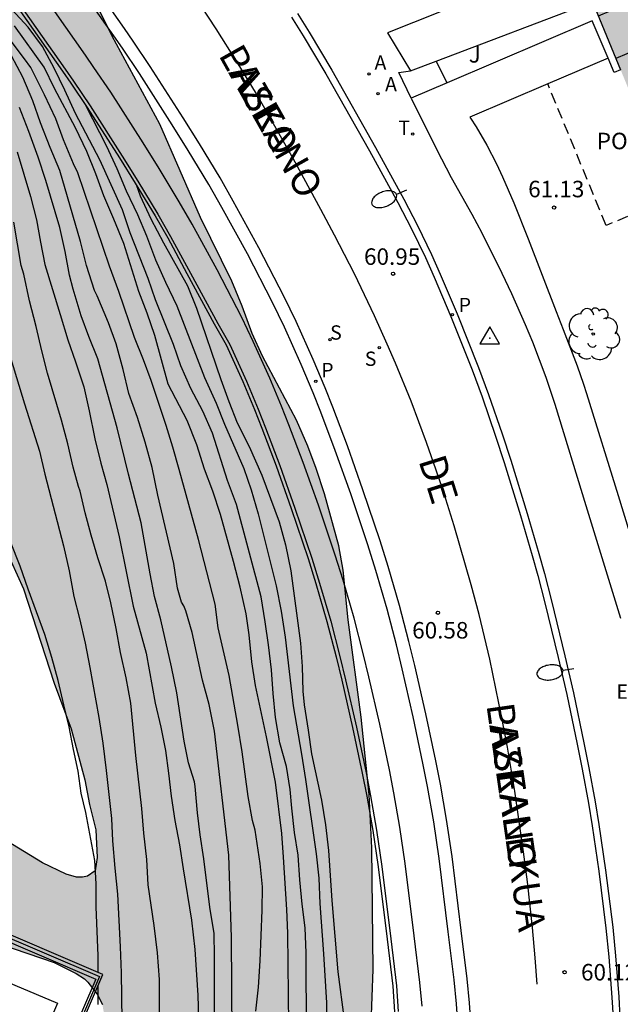
# Model space of a CAD drawing. Units: millimetres. Extents: x 581694 to 582045, y 4795540 to 4795791.
# Drawn here: x 581905 to 581933, y 4795597 to 4795642 of the extents above; entities that cross this region are included whole.
import ezdxf

# ---------------------------------------------------------------- set-up
doc = ezdxf.new("R2010")
doc.units = ezdxf.units.MM
doc.linetypes.add('TRAZOS_NORMALES', pattern=[0.75, 0.5, -0.25])
for name, color, linetype in [('020104', 34, 'Continuous'), ('020204', 9, 'Continuous'), ('020308', 9, 'Continuous'), ('030201', 9, 'Continuous'), ('060108', 9, 'Continuous'), ('060113', 4, 'Continuous'), ('060124', 9, 'Continuous'), ('070105', 6, 'Continuous'), ('070106', 6, 'Continuous'), ('070108', 9, 'VALLA'), ('080110', 9, 'Continuous'), ('080121', 9, 'TRAZOS_NORMALES'), ('080306', 9, 'Continuous'), ('080312', 8, 'Continuous'), ('080316', 9, 'Continuous'), ('100106', 63, 'Continuous'), ('100107', 3, 'Continuous'), ('100202', 3, 'Continuous'), ('100302', 7, 'Continuous'), ('110103', 9, 'Continuous'), ('200205', 4, 'Continuous'), ('200305', 4, 'Continuous'), ('210204', 9, 'Continuous'), ('210205', 4, 'Continuous'), ('210304', 9, 'Continuous'), ('210305', 4, 'Continuous'), ('220305', 1, 'Continuous'), ('240205', 1, 'Continuous'), ('240305', 1, 'Continuous'), ('250202', 9, 'Continuous'), ('260101', 9, 'Continuous'), ('990501', 21, 'Continuous'), ('990504', 63, 'Continuous')]:
    doc.layers.add(name, color=color, linetype=linetype)
doc.layers.add('020105', color=24, linetype='Continuous', lineweight=30)
doc.layers.add('080111', color=7, linetype='Continuous', lineweight=30)
doc.styles.add('ARIAL', font='ARIAL.TTF', dxfattribs={"height": 1})
doc.styles.add('ARIALI', font='ARIALI.TTF', dxfattribs={"height": 1})
doc.styles.add('ROMANS', font='romans__.ttf', dxfattribs={"height": 1})
doc.linetypes.add('VALLA', pattern='A,1,[200,DONOSTI.shx,S=0.1,R=0,X=0,Y=0],1', length=2)

# ---------------------------------------------------------------- blocks, each defined once
blk = doc.blocks.new('COTAPU')
blk.add_circle((0, 0), 0.075)
blk = doc.blocks.new('PLUVI3')
blk.add_circle((0, 0), 0.055)
blk = doc.blocks.new('ARBOL')
blk.add_circle((0, 0), 0.0587)
for centre, radius, start, end in [((-0.564, 0.381), 0.532, 92.28, 254.58), ((-0.28, 0.855), 0.3, 359.2878, 173.6078), ((0.097, 0.97), 0.21, 23.1565, 160.4665), ((0.438, 0.881), 0.24, 301.578, 139.328), ((0.656, 0.288), 0.443, 319.8556, 114.7656), ((-0.091, 0.321), 0.12, 119.14, 310.56), ((0.819, -0.249), 0.383, 235.5275, 62.0275), ((-0.556, -0.339), 0.555, 142.64, 266.54), ((-0.039, -0.384), 0.21, 189.64, 323.88), ((0.299, -0.624), 0.532, 224.67, 0.24), ((-0.301, -0.676), 0.45, 213.78, 295.32)]:
    blk.add_arc(centre, radius, start, end)
blk = doc.blocks.new('ABAS')
blk.add_circle((0, 0), 0.055)
blk = doc.blocks.new('SANEA')
blk.add_circle((0, 0), 0.055)
blk = doc.blocks.new('RETEL')
blk.add_circle((0, 0), 0.055)
blk = doc.blocks.new('FAREDI')
blk.add_line((0, 0), (0.5, 0))
blk.add_lwpolyline([(0.5, 0, 0.159986), (0.538, -0.117, 0.106322), (0.675, -0.238, 0.071006), (0.858, -0.309, 0.057309), (1.099, -0.337, 0.057309), (1.339, -0.309, 0.071006), (1.522, -0.238, 0.106322), (1.659, -0.117, 0.159986), (1.697, 0, 0.159986), (1.659, 0.117, 0.106322), (1.522, 0.238, 0.071006), (1.339, 0.309, 0.057309), (1.099, 0.337, 0.057309), (0.858, 0.309, 0.071006), (0.675, 0.238, 0.106322), (0.538, 0.117, 0.159986)], format="xyb", close=True)
blk = doc.blocks.new('VERTOP')
blk.add_lwpolyline([(-0.45, -0.26), (0.45, -0.26), (0, 0.52)], close=True)
blk.add_point((0, 0))

msp = doc.modelspace()

# ---------------------------------------------------------------- hatches: boundary and pattern name
at = {"layer": '990501'}
msp.add_hatch(color=256, dxfattribs=at).paths.add_polyline_path([(581937.932, 4795661.991), (581931.393, 4795659.241), (581930.748, 4795660.773), (581926.939, 4795659.17), (581927.584, 4795657.638), (581925.787, 4795656.882), (581936.688, 4795630.422), (581933.877, 4795629.272), (581945.106, 4795602.374), (581957.253, 4795607.404), (581952.404, 4795618.932), (581951.841, 4795618.699), (581945.836, 4795632.725), (581948.684, 4795633.929), (581942.346, 4795649.217), (581943.062, 4795649.53)])
at = {"layer": '990504'}
h = msp.add_hatch(color=256, dxfattribs=at)
h.paths.add_polyline_path([(581849.887, 4795674.957), (581849.031, 4795674.075), (581848.873, 4795673.767), (581848.801, 4795673.449), (581848.821, 4795673.123), (581848.927, 4795672.789), (581849.245, 4795672.293), (581850.095, 4795671.519), (581851.963, 4795670.291), (581852.931, 4795669.735), (581853.901, 4795669.245), (581855.781, 4795668.423), (581856.737, 4795667.963), (581857.553, 4795667.363), (581857.755, 4795667.143), (581857.927, 4795666.919), (581858.285, 4795666.235), (581858.347, 4795665.991), (581858.381, 4795665.451), (581858.245, 4795664.179), (581858.047, 4795663.129), (581857.761, 4795662.051), (581856.937, 4795660.027), (581856.831, 4795659.255), (581856.887, 4795658.507), (581857.051, 4795657.883), (581857.457, 4795657.095), (581857.659, 4795656.855), (581858.239, 4795656.411), (581859.255, 4795655.883), (581860.345, 4795655.395), (581861.447, 4795655.013), (581862.571, 4795654.757), (581863.65, 4795654.583), (581867.206, 4795654.227), (581868.218, 4795654.039), (581869.418, 4795653.555), (581870.156, 4795653.053), (581870.52, 4795652.657), (581870.676, 4795652.429), (581871.174, 4795651.367), (581871.272, 4795650.803), (581871.276, 4795650.527), (581871.1, 4795649.509), (581870.804, 4795648.511), (581870.698, 4795647.683), (581870.786, 4795647.151), (581870.888, 4795646.911), (581871.214, 4795646.475), (581871.872, 4795645.943), (581872.132, 4795645.811), (581872.702, 4795645.637), (581873.402, 4795645.585), (581874.562, 4795645.615), (581875.258, 4795645.737), (581875.832, 4795646.017), (581877.022, 4795647.049), (581877.968, 4795647.715), (581878.52, 4795647.885), (581879.16, 4795647.899), (581879.506, 4795647.849), (581880.578, 4795647.563), (581881.53, 4795647.167), (581882.528, 4795646.635), (581883.086, 4795646.211), (581883.302, 4795645.989), (581883.46, 4795645.759), (581883.548, 4795645.519), (581883.56, 4795645.283), (581883.514, 4795645.061), (581883.104, 4795644.175), (581883.102, 4795643.931), (581883.162, 4795643.671), (581883.282, 4795643.397), (581883.654, 4795642.835), (581884.37, 4795642.081), (581885.422, 4795641.365), (581886.954, 4795640.749), (581887.797, 4795640.257), (581888.029, 4795640.213), (581888.573, 4795640.247), (581889.895, 4795640.541), (581891.007, 4795640.843), (581892.257, 4795641.089), (581892.559, 4795641.079), (581893.747, 4795640.799), (581894.441, 4795640.379), (581894.817, 4795640.011), (581895.421, 4795639.075), (581895.523, 4795638.811), (581895.611, 4795638.249), (581895.571, 4795637.663), (581894.573, 4795634.255), (581893.967, 4795631.901), (581893.907, 4795631.369), (581893.935, 4795631.089), (581894.095, 4795630.513), (581894.361, 4795629.963), (581894.529, 4795629.727), (581894.919, 4795629.335), (581895.137, 4795629.171), (581895.901, 4795628.771), (581897.823, 4795628.177), (581898.405, 4795628.141), (581899.947, 4795628.529), (581900.187, 4795628.527), (581900.665, 4795628.411), (581901.145, 4795628.183), (581901.567, 4795627.835), (581901.923, 4795627.333), (581902.067, 4795627.021), (581902.421, 4795625.937), (581903.295, 4795622.779), (581903.809, 4795620.555), (581904.179, 4795619.481), (581905.636, 4795616.311), (581907.024, 4795612.012), (581907.806, 4795609.942), (581908.43, 4795607.622), (581908.634, 4795606.5), (581908.922, 4795605.352), (581908.984, 4795604.09), (581908.9, 4795603.48), (581908.55, 4795603.246), (581908.318, 4795603.188), (581908.048, 4795603.196), (581907.572, 4795603.33), (581906.496, 4795603.838), (581903.564, 4795605.628), (581901.668, 4795606.94), (581900.642, 4795607.512), (581899.55, 4795607.98), (581897.501, 4795608.72), (581895.509, 4795609.512), (581894.541, 4795609.872), (581893.575, 4795610.146), (581892.325, 4795610.322), (581891.685, 4795610.256), (581891.391, 4795610.168), (581890.863, 4795609.914), (581890.021, 4795609.232), (581889.297, 4795608.288), (581888.933, 4795607.14), (581888.955, 4795606.85), (581889.043, 4795606.564), (581889.285, 4795606.18), (581889.703, 4795605.826), (581890.301, 4795605.512), (581894.307, 4795604.02), (581896.306, 4795603.134), (581897.364, 4795602.738), (581899.596, 4795602.036), (581902.706, 4795600.78), (581907.032, 4795599.316), (581908.03, 4795598.806), (581908.412, 4795598.564), (581908.56, 4795598.424), (581908.986, 4795597.878), (581909.222, 4795597.406), (581909.3, 4795596.964), (581909.3, 4795596.682), (581909.206, 4795595.648), (581908.914, 4795594.68), (581908.482, 4795593.73), (581907.524, 4795591.892), (581904.62, 4795587.404), (581903.346, 4795585.524), (581902.262, 4795583.738), (581901.676, 4795582.577), (581900.134, 4795578.629), (581899.306, 4795576.765), (581898.828, 4795575.829), (581897.682, 4795573.881), (581896.746, 4795572.031), (581895.33, 4795568.983), (581894.104, 4795566.039), (581893.106, 4795563.813), (581892.554, 4795562.807), (581891.846, 4795561.885), (581891.002, 4795561.157), (581890.354, 4795560.847), (581890.008, 4795560.765), (581889.652, 4795560.733), (581888.936, 4795560.803), (581888.588, 4795560.893), (581887.614, 4795561.257), (581886.61, 4795561.711), (581883.77, 4795563.173), (581879.72, 4795565.069), (581876.756, 4795566.707), (581875.816, 4795567.09), (581874.79, 4795567.36), (581873.668, 4795567.546), (581872.516, 4795567.654), (581871.414, 4795567.648), (581869.956, 4795567.432), (581868.91, 4795567.458), (581868.104, 4795567.654), (581867.826, 4795567.776), (581866.961, 4795568.304), (581865.193, 4795569.736), (581864.387, 4795570.348), (581863.455, 4795570.974), (581862.491, 4795571.408), (581860.535, 4795572.142), (581859.579, 4795572.572), (581855.489, 4795574.242), (581852.319, 4795575.478), (581851.261, 4795575.772), (581848.921, 4795576.278), (581846.595, 4795576.67), (581845.659, 4795576.992), (581843.709, 4795578.13), (581835.832, 4795581.978), (581833.726, 4795582.966), (581829.784, 4795585.03), (581828.766, 4795585.418), (581827.59, 4795585.714), (581824.22, 4795586.376), (581821.724, 4795586.642), (581819.538, 4795586.698), (581815.282, 4795586.926), (581811.031, 4795586.97), (581809.957, 4795587.078), (581808.945, 4795587.29), (581808.051, 4795587.628), (581807.737, 4795587.816), (581807.153, 4795588.304), (581806.365, 4795589.194), (581805.177, 4795590.83), (581803.101, 4795593.518), (581802.553, 4795594.058), (581802.253, 4795594.284), (581801.599, 4795594.65), (581801.239, 4795594.786), (581800.101, 4795595.03), (581799.099, 4795595.05), (581797.921, 4795594.882), (581796.827, 4795594.64), (581795.757, 4795594.518), (581795.029, 4795594.598), (581794.659, 4795594.698), (581794.297, 4795594.834), (581793.103, 4795595.518), (581792.523, 4795596.038), (581791.627, 4795597.232), (581790.845, 4795598.002), (581789.855, 4795598.652), (581788.739, 4795599.112), (581787.749, 4795599.388), (581786.645, 4795599.609), (581785.492, 4795599.761), (581784.392, 4795599.807), (581783.312, 4795599.719), (581782.286, 4795599.507), (581781.268, 4795599.063), (581780.804, 4795598.643), (581780.496, 4795598.147), (581780.162, 4795597.081), (581779.962, 4795595.907), (581779.578, 4795594.879), (581778.992, 4795593.975), (581778.194, 4795593.235), (581777.234, 4795592.641), (581776.216, 4795592.213), (581775.23, 4795592.027), (581774.298, 4795592.087), (581773.742, 4795592.275), (581773.326, 4795592.583), (581773.056, 4795592.979), (581772.982, 4795593.195), (581772.92, 4795593.891), (581773.154, 4795597.337), (581773.098, 4795598.355), (581772.844, 4795599.345), (581772.56, 4795599.923), (581772.254, 4795600.239), (581772.058, 4795600.343), (581771.838, 4795600.391), (581771.6, 4795600.385), (581771.344, 4795600.319), (581770.806, 4795600.037), (581770.542, 4795599.845), (581770.072, 4795599.403), (581769.298, 4795598.319), (581768.768, 4795597.383), (581767.268, 4795594.379), (581765.176, 4795589.613), (581763.924, 4795586.573), (581762.04, 4795582.37), (581761.654, 4795581.374), (581761.386, 4795580.356), (581761.096, 4795577.934), (581760.926, 4795576.92), (581760.18, 4795574.804), (581760.056, 4795574.204), (581760.038, 4795573.914), (581760.148, 4795572.866), (581760.526, 4795572.072), (581760.676, 4795571.884), (581760.852, 4795571.7), (581761.708, 4795571.06), (581762.174, 4795570.874), (581762.418, 4795570.824), (581762.908, 4795570.808), (581763.38, 4795570.906), (581763.814, 4795571.142), (581764.198, 4795571.512), (581764.932, 4795572.344), (581765.725, 4795573.08), (581766.681, 4795573.852), (581767.811, 4795574.352), (581768.935, 4795574.456), (581770.111, 4795574.23), (581771.189, 4795573.716), (581772.067, 4795573.08), (581772.973, 4795572.272), (581773.115, 4795572.082), (581773.447, 4795571.4), (581773.567, 4795570.886), (581773.549, 4795569.22), (581773.685, 4795568.516), (581774.403, 4795566.428), (581774.691, 4795566.132), (581776.681, 4795564.992), (581778.309, 4795564.576), (581781.805, 4795563.326), (581785.221, 4795562.304), (581787.433, 4795561.72), (581791.89, 4795560.392), (581793.02, 4795560.111), (581794.134, 4795559.779), (581795.31, 4795559.525), (581796.342, 4795559.187), (581798.664, 4795558.519), (581799.746, 4795558.155), (581803.008, 4795557.241), (581808.006, 4795555.475), (581813.442, 4795554.091), (581814.47, 4795553.967), (581816.798, 4795553.931), (581817.842, 4795553.771), (581818.888, 4795553.475), (581819.864, 4795553.043), (581820.198, 4795552.771), (581820.867, 4795552.027), (581821.045, 4795551.913), (581822.011, 4795551.449), (581823.191, 4795550.985), (581824.377, 4795550.593), (581825.495, 4795550.143), (581826.117, 4795549.731), (581826.261, 4795549.583), (581826.589, 4795549.107), (581826.801, 4795548.565), (581826.823, 4795548.275), (581826.689, 4795544.537), (581826.731, 4795544.303), (581826.853, 4795544.079), (581827.059, 4795543.855), (581827.429, 4795543.573), (581827.651, 4795543.453), (581828.373, 4795543.205), (581828.881, 4795543.177), (581829.397, 4795543.245), (581830.089, 4795543.487), (581830.285, 4795543.603), (581831.229, 4795544.421), (581832.011, 4795544.933), (581832.413, 4795545.037), (581832.857, 4795545.019), (581837.767, 4795544.027), (581843.139, 4795543.131), (581854.19, 4795540.747), (581855.422, 4795540.463), (581856.074, 4795540.198), (581881.881, 4795540.197), (581878.38, 4795541.166), (581875.378, 4795542.078), (581873.186, 4795542.606), (581871.212, 4795543.15), (581870.046, 4795543.536), (581867.946, 4795544.326), (581862.606, 4795546.126), (581860.504, 4795546.9), (581859.384, 4795547.254), (581855.212, 4795548.222), (581852.033, 4795549.103), (581849.901, 4795549.557), (581846.641, 4795550.339), (581842.283, 4795551.551), (581841.137, 4795551.955), (581840.221, 4795552.447), (581839.593, 4795552.995), (581839.465, 4795553.191), (581839.357, 4795553.607), (581839.393, 4795554.055), (581839.591, 4795554.745), (581839.859, 4795555.149), (581840.293, 4795555.473), (581840.581, 4795555.615), (581841.535, 4795555.915), (581842.705, 4795556.085), (581843.799, 4795556.115), (581844.807, 4795556.038), (581846.909, 4795555.694), (581848.013, 4795555.458), (581849.067, 4795555.15), (581853.801, 4795553.394), (581858.234, 4795552.112), (581859.228, 4795551.922), (581860.346, 4795551.814), (581860.572, 4795551.838), (581860.956, 4795551.984), (581861.148, 4795552.186), (581861.244, 4795552.456), (581861.26, 4795552.674), (581861.154, 4795553.416), (581860.376, 4795555.354), (581860.308, 4795555.936), (581860.384, 4795556.71), (581860.588, 4795557.156), (581860.988, 4795557.546), (581861.25, 4795557.71), (581861.822, 4795557.95), (581862.328, 4795558.012), (581862.558, 4795557.96), (581862.774, 4795557.848), (581862.976, 4795557.682), (581863.16, 4795557.478), (581863.472, 4795556.978), (581863.596, 4795556.694), (581863.934, 4795555.478), (581864.184, 4795554.306), (581864.422, 4795553.786), (581865.186, 4795552.836), (581866.092, 4795552.18), (581867, 4795551.702), (581867.962, 4795551.312), (581872.082, 4795550.178), (581873.208, 4795549.822), (581874.332, 4795549.378), (581875.378, 4795548.884), (581878.126, 4795547.318), (581882.104, 4795545.222), (581883.088, 4795544.85), (581885.265, 4795544.196), (581886.261, 4795543.91), (581887.309, 4795543.726), (581888.403, 4795543.7), (581889.451, 4795543.838), (581891.575, 4795544.32), (581891.893, 4795544.326), (581892.527, 4795544.202), (581893.161, 4795543.958), (581894.027, 4795543.402), (581895.677, 4795542.132), (581896.553, 4795541.662), (581898.769, 4795540.802), (581899.757, 4795540.488), (581900.987, 4795540.224), (581902.257, 4795540.3), (581903.235, 4795540.604), (581904.145, 4795541.05), (581905.071, 4795541.758), (581906.791, 4795543.522), (581907.527, 4795544.417), (581909.869, 4795548.363), (581911.047, 4795550.143), (581912.815, 4795553.017), (581913.363, 4795553.979), (581913.871, 4795555.031), (581915.155, 4795558.131), (581915.475, 4795559.117), (581916.419, 4795562.433), (581916.663, 4795563.663), (581916.787, 4795564.835), (581916.799, 4795565.967), (581916.939, 4795567.061), (581917.199, 4795567.773), (581917.985, 4795569.109), (581918.381, 4795570.069), (581918.987, 4795572.202), (581919.761, 4795575.34), (581919.957, 4795576.452), (581920.465, 4795580.846), (581920.789, 4795583.036), (581921.023, 4795585.258), (581921.103, 4795586.356), (581921.223, 4795589.596), (581921.413, 4795591.96), (581921.442, 4795596.508), (581921.528, 4795598.99), (581921.478, 4795604.521), (581921.352, 4795606.955), (581920.988, 4795610.471), (581920.402, 4795614.895), (581920.164, 4795617.149), (581919.978, 4795618.265), (581919.318, 4795620.631), (581918.946, 4795621.775), (581918.562, 4795622.785), (581918.05, 4795623.981), (581916.498, 4795626.879), (581916.034, 4795627.915), (581915.578, 4795629.163), (581915.108, 4795630.295), (581913.681, 4795633.187), (581911.829, 4795637.429), (581909.669, 4795641.431), (581908.109, 4795644.607), (581907.559, 4795645.651), (581906.469, 4795647.435), (581905.187, 4795649.197), (581903.883, 4795651.151), (581903.119, 4795652.085), (581902.341, 4795652.845), (581901.525, 4795653.433), (581901.243, 4795653.82), (581900.011, 4795654.922), (581899.193, 4795655.558), (581898.216, 4795656.14), (581896.186, 4795657.079), (581895.094, 4795657.639), (581894.094, 4795658.257), (581893.198, 4795658.955), (581892.43, 4795659.775), (581890.186, 4795663.692), (581889.506, 4795664.594), (581888.758, 4795665.286), (581887.836, 4795665.918), (581886.818, 4795666.34), (581885.826, 4795666.43), (581885.176, 4795666.276), (581884.2, 4795665.819), (581883.434, 4795665.531), (581883.022, 4795665.495), (581882.594, 4795665.553), (581881.956, 4795665.811), (581881.142, 4795666.437), (581880.4, 4795667.289), (581879.734, 4795668.231), (581879.104, 4795669.037), (581878.268, 4795669.929), (581876.682, 4795671.487), (581875.731, 4795672.257), (581875.395, 4795672.387), (581874.671, 4795672.487), (581873.627, 4795672.389), (581873.327, 4795672.275), (581873.061, 4795672.105), (581872.831, 4795671.865), (581872.643, 4795671.565), (581872.497, 4795671.225), (581872.389, 4795670.859), (581872.021, 4795668.747), (581871.591, 4795667.737), (581870.011, 4795666.301), (581869.647, 4795666.205), (581869.033, 4795666.159), (581868.011, 4795666.301), (581867.077, 4795666.589), (581866.081, 4795666.979), (581864.123, 4795668.091), (581863.227, 4795668.523), (581862.525, 4795668.963), (581861.693, 4795669.925), (581860.919, 4795670.609), (581860.087, 4795671.213), (581859.193, 4795671.757), (581858.259, 4795672.265), (581856.463, 4795673.391), (581855.505, 4795673.891), (581852.543, 4795675.321), (581851.807, 4795675.547), (581851.421, 4795675.567), (581850.833, 4795675.459)])
h.paths.add_polyline_path([(581915.21, 4795582.806), (581915.452, 4795584.206), (581915.821, 4795587.508), (581916.015, 4795588.564), (581916.115, 4795589.65), (581916.119, 4795590.878), (581916.037, 4795591.754), (581915.847, 4795592.208), (581915.697, 4795592.44), (581915.521, 4795592.632), (581915.305, 4795592.78), (581915.031, 4795592.872), (581914.615, 4795592.908), (581914.003, 4795592.822), (581913.543, 4795592.618), (581913.181, 4795592.332), (581912.823, 4795591.914), (581912.235, 4795590.832), (581911.951, 4795589.578), (581911.981, 4795588.184), (581911.947, 4795586.978), (581911.803, 4795585.928), (581911.505, 4795584.964), (581911.139, 4795584.396), (581910.211, 4795583.632), (581909.761, 4795583.458), (581909.285, 4795583.376), (581908.843, 4795583.426), (581908.479, 4795583.608), (581907.843, 4795584.032), (581907.387, 4795584.158), (581906.923, 4795584.114), (581906.709, 4795584.004), (581906.521, 4795583.808), (581906.331, 4795583.384), (581906.073, 4795582.286), (581905.671, 4795581.294), (581905.143, 4795580.265), (581904.681, 4795579.067), (581904.325, 4795577.821), (581903.921, 4795576.685), (581903.499, 4795575.667), (581903.439, 4795575.409), (581903.443, 4795575.153), (581903.521, 4795574.907), (581903.651, 4795574.681), (581904.017, 4795574.325), (581904.247, 4795574.207), (581904.503, 4795574.123), (581905.777, 4795573.861), (581906.741, 4795573.345), (581908.694, 4795571.963), (581910.482, 4795570.533), (581910.682, 4795570.433), (581911.11, 4795570.301), (581911.55, 4795570.271), (581912.728, 4795570.503), (581913.208, 4795570.757), (581913.412, 4795570.931), (581913.742, 4795571.373), (581914.19, 4795572.401), (581914.242, 4795572.641), (581914.492, 4795578.586), (581914.682, 4795580.176)], flags=0)

# ---------------------------------------------------------------- linework, layer by layer
at = {"layer": '020104', "flags": 128}
for points, elevation in [([(581918.521, 4795596.157), (581918.484, 4795598.514), (581918.484, 4795599.747), (581918.438, 4795600.891), (581918.305, 4795601.97), (581918.197, 4795603.078), (581918.121, 4795604.194), (581917.956, 4795605.218), (581917.831, 4795606.334), (581917.758, 4795607.187), (581917.586, 4795608.232), (581917.291, 4795609.305), (581917.099, 4795610.459), (581916.989, 4795611.552), (581916.904, 4795612.619), (581916.774, 4795613.755), (581916.627, 4795614.807), (581916.434, 4795615.94), (581915.324, 4795620.142), (581914.911, 4795621.238), (581914.227, 4795623.38), (581913.789, 4795624.385), (581913.246, 4795625.408), (581912.786, 4795626.452), (581912.46, 4795627.407), (581911.642, 4795629.445), (581911.296, 4795630.42), (581910.486, 4795632.493), (581910.142, 4795633.538), (581909.1, 4795635.811), (581908.001, 4795637.923), (581907.514, 4795638.977), (581907.026, 4795639.976), (581906.502, 4795640.962), (581905.846, 4795641.846), (581905.106, 4795642.652)], 64.5), ([(581916.205, 4795597.106), (581916.313, 4795598.188), (581916.39, 4795599.393), (581916.483, 4795601.688), (581916.507, 4795602.754), (581916.399, 4795603.816), (581916.167, 4795605.327), (581916.039, 4795605.776), (581915.854, 4795606.858), (581915.569, 4795608.895), (581915.381, 4795610.109), (581914.983, 4795612.357), (581914.488, 4795614.526), (581914.347, 4795615.604), (581913.598, 4795618.544), (581912.715, 4795621.734), (581912.425, 4795622.741), (581912.115, 4795623.728), (581911.44, 4795625.771), (581911.087, 4795626.718), (581910.678, 4795627.727), (581909.966, 4795629.832), (581909.546, 4795630.976), (581908.103, 4795635.227), (581907.908, 4795635.632), (581907.458, 4795636.727), (581907.099, 4795637.683), (581906.594, 4795638.764), (581905.962, 4795640.003), (581905.68, 4795640.407), (581905.077, 4795641.209)], 65.5), ([(581915.122, 4795595.99), (581915.093, 4795600.444), (581914.973, 4795604.197), (581914.317, 4795609.833), (581914.079, 4795611.039), (581913.767, 4795612.158), (581913.296, 4795614.322), (581913.013, 4795615.305), (581912.93, 4795615.53), (581912.811, 4795615.695), (581912.638, 4795616.34), (581912.466, 4795617.459), (581911.74, 4795620.569), (581911.49, 4795621.823), (581911.167, 4795622.978), (581910.819, 4795624.091), (581910.43, 4795625.19), (581910.162, 4795626.279), (581909.85, 4795627.44), (581909.503, 4795628.395), (581908.986, 4795629.632), (581908.866, 4795629.872), (581908.505, 4795631.009), (581908.221, 4795632.103), (581907.287, 4795635.333), (581906.843, 4795636.373), (581906.41, 4795637.491), (581906.059, 4795638.496), (581905.608, 4795639.57), (581905.096, 4795640.547)], 66), ([(581914.332, 4795594.016), (581914.326, 4795599.595), (581914.299, 4795600.628), (581914.113, 4795601.822), (581913.833, 4795604.021), (581913.665, 4795605.123), (581913.545, 4795606.122), (581913.433, 4795607.323), (581913.402, 4795607.526), (581913.134, 4795608.391), (581912.947, 4795609.384), (581912.612, 4795611.577), (581912.371, 4795612.757), (581911.88, 4795614.895), (581911.593, 4795615.957), (581911.393, 4795616.988), (581910.986, 4795619.303), (581910.406, 4795621.526), (581909.894, 4795623.625), (581909.017, 4795626.757), (581908.609, 4795627.771), (581908.252, 4795628.725), (581907.897, 4795629.927), (581907.732, 4795630.567), (581907.529, 4795631.636), (581907.284, 4795632.729), (581906.647, 4795634.877), (581906.296, 4795635.932), (581905.883, 4795637.099), (581905.461, 4795638.189)], 66.5), ([(581908.457, 4795638.304), (581909.408, 4795636.431), (581909.872, 4795635.423), (581910.296, 4795634.403), (581910.813, 4795633.319), (581911.231, 4795632.35), (581911.64, 4795631.266), (581912.085, 4795630.256), (581912.601, 4795629.171), (581913.86, 4795625.907), (581914.391, 4795624.751), (581914.779, 4795623.791), (581915.653, 4795621.769), (581915.984, 4795620.812), (581916.309, 4795619.713), (581917.118, 4795616.439), (581917.342, 4795615.291), (581917.526, 4795614.109), (581917.897, 4795610.981), (581918.277, 4795608.785), (581918.46, 4795607.637), (581918.939, 4795604.261), (581919.06, 4795603.144), (581919.101, 4795602.001), (581919.273, 4795599.705), (581919.405, 4795597.474), (581919.4, 4795589.522)], 64), ([(581905.353, 4795636.168), (581905.96, 4795634.141), (581906.227, 4795633.083), (581906.402, 4795632.064), (581906.61, 4795631.051), (581907.305, 4795628.785), (581907.646, 4795627.621), (581908.005, 4795626.632), (581908.378, 4795625.482), (581908.627, 4795624.396), (581908.879, 4795623.122), (581909.147, 4795622.02), (581909.418, 4795621.045), (581909.988, 4795618.663), (581910.617, 4795615.519), (581911.219, 4795613.383), (581911.625, 4795611.109), (581911.872, 4795610.021), (581912.089, 4795608.954), (581912.23, 4795607.926), (581912.349, 4795606.872), (581912.511, 4795605.771), (581912.732, 4795604.663), (581912.89, 4795603.57), (581913.269, 4795601.239), (581913.418, 4795599.898), (581913.562, 4795597.83), (581913.595, 4795596.787)], 67), ([(581910.757, 4795634.69), (581910.944, 4795634.176), (581911.42, 4795633.124), (581912.003, 4795632.03), (581913.086, 4795630.075), (581913.493, 4795629.064), (581914.611, 4795625.82), (581914.97, 4795624.826), (581915.348, 4795623.853), (581915.892, 4795622.782), (581916.477, 4795621.472), (581917.252, 4795619.357), (581917.539, 4795618.299), (581917.792, 4795617.121), (581918.227, 4795613.837), (581918.306, 4795612.774), (581918.328, 4795611.644), (581918.388, 4795611.034), (581918.584, 4795609.873), (581918.736, 4795608.801), (581919.18, 4795606.692), (581919.372, 4795605.57), (581919.508, 4795604.412), (581919.651, 4795602.137), (581919.929, 4795598.883), (581920.209, 4795596.706)], 63.5), ([(581905.065, 4795626.764), (581905.674, 4795624.71), (581906.357, 4795622.557), (581906.605, 4795621.514), (581907.449, 4795618.258), (581907.713, 4795617.117), (581907.93, 4795615.955), (581908.179, 4795614.959), (581908.433, 4795613.828), (581908.653, 4795612.732), (581909.057, 4795610.458), (581909.244, 4795609.292), (581909.397, 4795608.04), (581909.64, 4795605.864), (581909.687, 4795604.841), (581909.784, 4795603.599), (581909.902, 4795602.416), (581910.03, 4795600.028), (581910.074, 4795598.839), (581910.102, 4795596.681)], 68), ([(581909.026, 4795598.867), (581909.026, 4795599.623), (581908.942, 4795601.848), (581908.941, 4795602.885), (581908.877, 4795603.956), (581908.465, 4795606.134), (581908.257, 4795607.006), (581908.121, 4795608.011), (581907.902, 4795608.995), (581907.709, 4795610.03), (581907.462, 4795611.025), (581907.217, 4795612.141), (581906.92, 4795613.185), (581906.599, 4795614.227), (581905.842, 4795616.289), (581905.479, 4795617.333), (581904.639, 4795619.47)], 68.5), ([(581909.027, 4795597.397), (581909.026, 4795598.264)], 68.5)]:
    msp.add_lwpolyline(points, dxfattribs=dict(at, elevation=elevation))
at = {"layer": '020105', "flags": 128}
for points, elevation in [([(581917.691, 4795596.461), (581917.647, 4795600.64), (581917.601, 4795601.719), (581917.458, 4795604.099), (581917.373, 4795605.18), (581917.094, 4795607.515), (581916.677, 4795609.582), (581916.185, 4795611.902), (581916.01, 4795612.984), (581915.898, 4795614.21), (581915.763, 4795615.172), (581915.484, 4795616.384), (581915.189, 4795617.545), (581914.587, 4795619.684), (581914.238, 4795620.744), (581913.869, 4795621.751), (581913.523, 4795622.849), (581913.07, 4795623.964), (581912.214, 4795625.612), (581911.608, 4795627.824), (581911.258, 4795628.84), (581910.876, 4795629.831), (581910.193, 4795632.005), (581909.743, 4795633.118), (581909.283, 4795634.174), (581908.919, 4795635.174), (581908.52, 4795636.184), (581908.004, 4795637.263), (581907.051, 4795639.05), (581906.578, 4795640.024), (581905.22, 4795641.912)], 65), ([(581911.826, 4795595.186), (581911.818, 4795598.548), (581911.723, 4795599.751), (581911.574, 4795601.002), (581911.301, 4795602.849), (581911.241, 4795604), (581911.106, 4795605.197), (581911.012, 4795606.31), (581910.739, 4795608.731), (581910.518, 4795611.099), (581910.303, 4795612.262), (581910.044, 4795613.416), (581909.852, 4795614.508), (581909.608, 4795615.667), (581909.357, 4795616.653), (581909.015, 4795617.72), (581908.712, 4795618.741), (581908.433, 4795619.757), (581908.207, 4795620.748), (581908.136, 4795620.954), (581907.9, 4795621.841), (581907.65, 4795622.896), (581907.367, 4795623.977), (581906.73, 4795626.105), (581906.474, 4795627.119), (581906.211, 4795628.239), (581905.91, 4795629.402), (581905.651, 4795630.614), (581905.53, 4795631.003), (581905.193, 4795632.971)], 67.5)]:
    msp.add_lwpolyline(points, dxfattribs=dict(at, elevation=elevation))
at = {"layer": '060108'}
for points in [[(581923.764, 4795597.332, 60.03), (581923.657, 4795598.398, 60.061), (581923.403, 4795600.527, 60.127), (581922.992, 4795603.821, 60.256), (581922.749, 4795605.463, 60.303), (581922.473, 4795607.033, 60.328), (581922.269, 4795608.076, 60.343), (581921.829, 4795610.156, 60.371), (581921.341, 4795612.302, 60.4), (581921.08, 4795613.371, 60.415), (581920.662, 4795614.968, 60.437), (581920.161, 4795616.694, 60.461), (581919.801, 4795617.836, 60.477), (581919.04, 4795620.107, 60.509), (581918.349, 4795622.051, 60.571), (581917.7, 4795623.764, 60.658), (581917.361, 4795624.615, 60.702), (581916.831, 4795625.885, 60.755), (581916.083, 4795627.551, 60.809), (581915.556, 4795628.648, 60.844), (581914.441, 4795630.812, 60.915), (581913.303, 4795632.883, 60.995), (581912.715, 4795633.906, 61.036), (581911.801, 4795635.424, 61.095), (581911.077, 4795636.584, 61.118), (581909.601, 4795638.883, 61.112), (581908.84, 4795640.017, 61.127), (581908.451, 4795640.578, 61.147), (581903.864, 4795647.102, 61.459)], [(581918.086, 4795642.472, 61.257), (581918.618, 4795641.616, 61.233), (581919.648, 4795639.884, 61.182), (581921.639, 4795636.378, 61.057), (581922.93, 4795634.019, 60.991), (581923.551, 4795632.825, 60.961), (581924.187, 4795631.503, 60.935), (581924.585, 4795630.611, 60.92), (581925.346, 4795628.81, 60.884), (581926.325, 4795626.375, 60.798), (581926.778, 4795625.144, 60.756), (581927.392, 4795623.35, 60.705), (581927.784, 4795622.149, 60.672), (581928.532, 4795619.734, 60.613), (581929.063, 4795617.912, 60.577), (581929.314, 4795616.997, 60.561), (581929.637, 4795615.755, 60.542), (581930.246, 4795613.262, 60.506), (581930.634, 4795611.57, 60.463), (581931.116, 4795609.307, 60.389), (581931.342, 4795608.171, 60.358), (581931.623, 4795606.624, 60.33), (581931.792, 4795605.59, 60.316), (581932.1, 4795603.517, 60.279), (581932.423, 4795600.917, 60.2), (581932.551, 4795599.614, 60.154), (581932.697, 4795597.749, 60.072), (581932.752, 4795596.816, 60.028)]]:
    msp.add_polyline3d(points, dxfattribs=at)
at = {"layer": '060113'}
for points in [[(581925.986, 4795596.37, 59.949), (581925.908, 4795597.472, 59.98), (581925.798, 4795598.572, 60.011), (581925.536, 4795600.769, 60.077), (581925.116, 4795604.134, 60.206), (581924.868, 4795605.811, 60.253), (581924.586, 4795607.418, 60.278), (581924.377, 4795608.486, 60.293), (581923.926, 4795610.615, 60.321), (581923.426, 4795612.814, 60.35), (581923.158, 4795613.908, 60.365), (581922.73, 4795615.545, 60.387), (581922.216, 4795617.314, 60.411), (581921.848, 4795618.484, 60.427), (581921.068, 4795620.813, 60.459), (581920.36, 4795622.807, 60.521), (581919.694, 4795624.564, 60.608), (581919.346, 4795625.437, 60.652), (581918.802, 4795626.739, 60.705), (581918.031, 4795628.456, 60.759), (581917.487, 4795629.585, 60.794), (581916.338, 4795631.815, 60.865), (581915.173, 4795633.938, 60.944), (581914.57, 4795634.987, 60.986), (581913.633, 4795636.543, 61.045), (581912.897, 4795637.722, 61.067), (581911.398, 4795640.059, 61.062), (581910.624, 4795641.211, 61.076), (581910.229, 4795641.781, 61.097), (581905.617, 4795648.339, 61.409)], [(581925.395, 4795596.341, 59.949), (581925.317, 4795597.434, 59.98), (581925.209, 4795598.524, 60.011), (581924.949, 4795600.702, 60.077), (581924.532, 4795604.047, 60.206), (581924.285, 4795605.715, 60.253), (581924.005, 4795607.312, 60.278), (581923.797, 4795608.373, 60.293), (581923.349, 4795610.489, 60.321), (581922.852, 4795612.673, 60.35), (581922.587, 4795613.76, 60.365), (581922.161, 4795615.386, 60.387), (581921.651, 4795617.143, 60.411), (581921.285, 4795618.306, 60.427), (581920.51, 4795620.619, 60.459), (581919.807, 4795622.599, 60.521), (581919.146, 4795624.344, 60.608), (581918.8, 4795625.211, 60.652), (581918.26, 4795626.504, 60.705), (581917.495, 4795628.207, 60.759), (581916.956, 4795629.327, 60.794), (581915.816, 4795631.539, 60.865), (581914.658, 4795633.647, 60.945), (581914.06, 4795634.689, 60.986), (581913.129, 4795636.235, 61.045), (581912.396, 4795637.408, 61.067), (581910.903, 4795639.735, 61.062), (581910.133, 4795640.882, 61.076), (581909.74, 4795641.45, 61.097), (581905.135, 4795647.999, 61.409)], [(581917.824, 4795642.301, 61.207), (581918.353, 4795641.45, 61.183), (581919.38, 4795639.724, 61.132), (581921.368, 4795636.222, 61.007), (581922.656, 4795633.868, 60.941), (581923.273, 4795632.681, 60.911), (581923.905, 4795631.367, 60.885), (581924.3, 4795630.482, 60.87), (581925.059, 4795628.687, 60.834), (581926.035, 4795626.258, 60.748), (581926.486, 4795625.035, 60.706), (581927.098, 4795623.246, 60.655), (581927.488, 4795622.05, 60.622), (581928.235, 4795619.639, 60.563), (581928.765, 4795617.822, 60.527), (581929.014, 4795616.911, 60.511), (581929.337, 4795615.671, 60.492), (581929.945, 4795613.18, 60.456), (581930.332, 4795611.493, 60.413), (581930.813, 4795609.234, 60.339), (581931.038, 4795608.103, 60.308), (581931.318, 4795606.561, 60.28), (581931.486, 4795605.532, 60.266), (581931.793, 4795603.465, 60.229), (581932.116, 4795600.873, 60.15), (581932.243, 4795599.577, 60.104), (581932.388, 4795597.718, 60.022), (581932.443, 4795596.791, 59.978)]]:
    msp.add_polyline3d(points, dxfattribs=at)
at = {"layer": '060124'}
for points in [[(581930.687, 4795644.988, 61.621), (581922.181, 4795641.586, 61.572)], [(581924.4, 4795640.299, 61.569), (581931.506, 4795642.999, 61.55)], [(581923.23, 4795639.854, 61.572), (581924.4, 4795640.299, 61.569)]]:
    msp.add_polyline3d(points, dxfattribs=at)
at = {"layer": '070105'}
for points in [[(581902.942, 4795646.454, 61.436), (581907.527, 4795639.933, 61.124), (581907.909, 4795639.382, 61.104), (581908.659, 4795638.264, 61.09), (581910.125, 4795635.981, 61.097), (581910.84, 4795634.836, 61.074), (581911.744, 4795633.336, 61.016), (581912.32, 4795632.331, 60.975), (581913.223, 4795630.665, 60.912), (581914.468, 4795628.371, 60.844), (581915.021, 4795627.412, 60.809), (581915.769, 4795625.746, 60.755), (581916.299, 4795624.476, 60.702), (581916.638, 4795623.625, 60.658), (581917.287, 4795621.912, 60.571), (581917.978, 4795619.968, 60.509), (581918.739, 4795617.697, 60.477), (581919.099, 4795616.555, 60.461), (581919.6, 4795614.829, 60.437), (581920.018, 4795613.232, 60.415), (581920.279, 4795612.163, 60.4), (581920.767, 4795610.017, 60.371), (581921.207, 4795607.937, 60.343), (581921.411, 4795606.894, 60.328), (581921.687, 4795605.324, 60.303), (581921.93, 4795603.682, 60.256), (581922.341, 4795600.388, 60.127), (581922.595, 4795598.259, 60.061), (581922.67, 4795597.086, 61.337)], [(581902.824, 4795646.368, 61.47), (581907.407, 4795639.849, 61.158), (581907.789, 4795639.3, 61.138), (581908.537, 4795638.184, 61.124), (581910.001, 4795635.903, 61.131), (581910.716, 4795634.758, 61.108), (581911.618, 4795633.26, 61.05), (581912.194, 4795632.259, 61.009), (581913.054, 4795630.65, 60.912), (581914.299, 4795628.356, 60.844), (581914.852, 4795627.397, 60.809), (581915.6, 4795625.731, 60.755), (581916.13, 4795624.461, 60.702), (581916.469, 4795623.61, 60.658), (581917.118, 4795621.897, 60.571), (581917.809, 4795619.953, 60.509), (581918.57, 4795617.682, 60.477), (581918.93, 4795616.54, 60.461), (581919.431, 4795614.814, 60.437), (581919.849, 4795613.217, 60.415), (581920.11, 4795612.148, 60.4), (581920.598, 4795610.002, 60.371), (581921.038, 4795607.922, 60.343), (581921.242, 4795606.879, 60.328), (581921.518, 4795605.309, 60.303), (581921.761, 4795603.667, 60.256), (581922.172, 4795600.373, 60.127), (581922.426, 4795598.244, 60.061), (581922.501, 4795597.072, 60.047)], [(581891.682, 4795606.125, 69.651), (581891.618, 4795605.976, 69.692), (581908.923, 4795598.558, 69.653), (581893.111, 4795561.806, 70.028), (581893.215, 4795561.762, 70.028)], [(581893.215, 4795561.762, 70.028), (581893.305, 4795561.723, 70.028), (581909.245, 4795598.773, 69.571), (581891.746, 4795606.274, 69.61)]]:
    msp.add_polyline3d(points, dxfattribs=at)
at = {"layer": '070106'}
msp.add_polyline3d([(581922.181, 4795641.586, 61.572), (581923.23, 4795639.854, 61.572)], dxfattribs=at)
at = {"layer": '070108'}
for points in [[(581932.209, 4795640.436, 61.618), (581931.485, 4795642.131, 61.618), (581924.9, 4795639.319, 61.618)], [(581932.782, 4795639.902, 61.618), (581932.49, 4795639.777, 61.618), (581932.209, 4795640.436, 61.618)], [(581923.265, 4795638.621, 61.618), (581922.696, 4795639.782, 63.656)], [(581924.9, 4795639.319, 61.618), (581923.265, 4795638.621, 61.618)], [(581891.682, 4795606.125, 69.539), (581909.092, 4795598.675, 69.563), (581902.347, 4795582.997, 69.571), (581901.731, 4795581.577, 70.021), (581893.215, 4795561.762, 70.028)]]:
    msp.add_polyline3d(points, dxfattribs=at)
at = {"layer": '080110'}
msp.add_polyline3d([(581931.769, 4795642.36, 71.374), (581933.274, 4795642.994, 72.135), (581934.068, 4795641.052, 72.184), (581932.568, 4795640.421, 71.426)], dxfattribs=at)
at = {"layer": '080111'}
msp.add_polyline3d([(581931.506, 4795642.999, 70.564), (581932.782, 4795639.902, 70.566)], dxfattribs=at)
at = {"layer": '080121'}
msp.add_polyline3d([(581935.177, 4795634.09, 63.272), (581932.122, 4795632.832, 63.272), (581929.472, 4795639.264, 63.272)], dxfattribs=at)
at = {"layer": '100106', "flags": 128}
for points in [[(581921.442, 4795596.508), (581921.528, 4795598.99), (581921.478, 4795604.521), (581921.352, 4795606.955), (581920.988, 4795610.471), (581920.402, 4795614.895), (581920.164, 4795617.149), (581919.978, 4795618.265), (581919.318, 4795620.631), (581918.946, 4795621.775), (581918.562, 4795622.785), (581918.05, 4795623.981), (581916.498, 4795626.879), (581916.034, 4795627.915), (581915.578, 4795629.163), (581915.108, 4795630.295), (581913.681, 4795633.187), (581911.829, 4795637.429), (581909.669, 4795641.431), (581908.109, 4795644.607), (581907.559, 4795645.651), (581906.469, 4795647.435), (581905.187, 4795649.197)], [(581904.179, 4795619.481), (581905.636, 4795616.311), (581907.024, 4795612.012), (581907.806, 4795609.942), (581908.43, 4795607.622), (581908.634, 4795606.5), (581908.922, 4795605.352), (581908.984, 4795604.09), (581908.9, 4795603.48), (581908.55, 4795603.246), (581908.318, 4795603.188), (581908.048, 4795603.196), (581907.572, 4795603.33), (581906.496, 4795603.838), (581903.564, 4795605.628)], [(581902.706, 4795600.78), (581907.032, 4795599.316), (581908.03, 4795598.806), (581908.412, 4795598.564), (581908.56, 4795598.424), (581908.986, 4795597.878), (581909.222, 4795597.406)]]:
    msp.add_lwpolyline(points, dxfattribs=at)
at = {"layer": '100107'}
for points in [[(581924.9, 4795639.319, 63.704), (581924.4, 4795640.299, 63.687)], [(581932.209, 4795640.436, 63.646), (581929.472, 4795639.264, 63.649)], [(581922.696, 4795639.782, 63.701), (581923.23, 4795639.854, 63.685)], [(581929.472, 4795639.264, 63.649), (581925.928, 4795637.746, 63.652), (581925.954, 4795637.708, 63.652), (581926.218, 4795637.307, 63.651), (581926.706, 4795636.48, 63.645), (581927.145, 4795635.624, 63.636), (581927.417, 4795635.042, 63.63), (581927.92, 4795633.86, 63.618), (581928.578, 4795632.216, 63.608), (581929.851, 4795628.919, 63.59), (581930.169, 4795628.094, 63.551), (581930.803, 4795626.445, 63.383), (581931.097, 4795625.612, 63.32), (581931.233, 4795625.191, 63.308), (581932.666, 4795620.549, 63.284), (581933.763, 4795616.979, 63.244), (581938.329, 4795618.608, 63.256)], [(581923.265, 4795638.621, 63.655), (581924.408, 4795636.29, 63.652), (581925.077, 4795635.015, 63.645), (581926.015, 4795633.338, 63.627), (581926.47, 4795632.491, 63.618), (581927.387, 4795630.658, 63.605), (581927.822, 4795629.731, 63.6), (581928.44, 4795628.325, 63.59), (581928.768, 4795627.529, 63.551), (581929.377, 4795625.923, 63.383), (581929.654, 4795625.109, 63.32), (581929.784, 4795624.699, 63.308), (581931.204, 4795620.099, 63.284), (581932.782, 4795614.965, 63.244)]]:
    msp.add_polyline3d(points, dxfattribs=at)
at = {"layer": '110103'}
msp.add_polyline3d([(581889.026, 4795605.113, 69.926), (581907.188, 4795597.467, 69.888), (581891.626, 4795561.073, 69.868), (581875.831, 4795567.723, 69.901)], dxfattribs=at)
at = {"layer": '260101'}
msp.add_polyline3d([(581928.992, 4795598.324, 60.133), (581928.897, 4795599.52, 60.164), (581928.768, 4795600.911, 60.198), (581928.541, 4795602.978, 60.238), (581928.364, 4795604.353, 60.259), (581927.967, 4795607.099, 60.31), (581927.635, 4795609.108, 60.359), (581927.387, 4795610.441, 60.393), (581926.833, 4795613.099, 60.46), (581926.347, 4795615.136, 60.512), (581925.993, 4795616.484, 60.547), (581925.219, 4795619.167, 60.618), (581924.685, 4795620.863, 60.665), (581924.403, 4795621.705, 60.69), (581923.962, 4795622.961, 60.727), (581923.253, 4795624.831, 60.782), (581922.541, 4795626.571, 60.823), (581922.17, 4795627.434, 60.84), (581921.594, 4795628.719, 60.867), (581920.677, 4795630.623, 60.92), (581919.774, 4795632.386, 60.985), (581919.159, 4795633.554, 61.029), (581917.896, 4795635.871, 61.116), (581916.23, 4795638.807, 61.225), (581915.356, 4795640.251, 61.28), (581914.387, 4795641.772, 61.34), (581913.728, 4795642.777, 61.382)], dxfattribs=at)

# ---------------------------------------------------------------- block references
at = {"layer": '020204', "rotation": 359.9987685839998}
for p in [(581929.756, 4795633.642, 61.126), (581922.436, 4795630.631, 60.946), (581924.476, 4795615.215, 60.582), (581930.231, 4795598.871, 60.124)]:
    msp.add_blockref('COTAPU', p, dxfattribs=at)
at = {"layer": '030201', "rotation": 359.9987685839998}
msp.add_blockref('VERTOP', (581926.829, 4795627.703, 60.711), dxfattribs=at)
at = {"layer": '100202', "rotation": 359.9987685839998}
msp.add_blockref('ARBOL', (581931.538, 4795627.891, 61.34), dxfattribs=at)
at = {"layer": '200205', "rotation": 359.9987685839998}
for p in [(581921.348, 4795639.716, 61.04), (581921.757, 4795638.822, 61.015)]:
    msp.add_blockref('ABAS', p, dxfattribs=at)
at = {"layer": '210204', "rotation": 359.9987685839998}
for p in [(581919.575, 4795627.635, 60.845), (581921.811, 4795627.273, 60.857)]:
    msp.add_blockref('SANEA', p, dxfattribs=at)
at = {"layer": '210205', "rotation": 359.9987685839998}
for p in [(581925.135, 4795628.771, 60.787), (581918.924, 4795625.735, 60.727)]:
    msp.add_blockref('PLUVI3', p, dxfattribs=at)
at = {"layer": '240205', "rotation": 359.9987685839998}
msp.add_blockref('RETEL', (581923.329, 4795636.981, 60.997), dxfattribs=at)
at = {"layer": '250202'}
for p, rotation in [((581923.051, 4795634.427, 61.005), 201.7122685781493), ((581930.657, 4795612.663, 60.503), 188.3867685674842)]:
    msp.add_blockref('FAREDI', p, dxfattribs=dict(at, rotation=rotation))

# ---------------------------------------------------------------- texts
at = {"layer": '020308', "style": 'ARIAL'}
for s, p in [('61.13', (581928.579, 4795634.109, 61.124)), ('60.95', (581921.116, 4795631.036, 60.944)), ('60.58', (581923.306, 4795614.045, 60.58)), ('60.12', (581930.981, 4795598.496, 60.122))]:
    msp.add_text(s, height=0.75, rotation=359.9988, dxfattribs=at).set_placement(p)
at = {"layer": '080306', "style": 'ARIALI'}
for s, rotation, p in [('LAZKANO', 299.4063, (581914.476, 4795640.584)), ('PASEALEKUA', 278.1102, (581926.678, 4795611.026))]:
    msp.add_text(s, height=1.25, rotation=rotation, dxfattribs=at).set_placement(p)
at = {"layer": '080312', "style": 'ARIALI'}
for s, rotation, p in [('PASEO', 299.4063, (581914.476, 4795640.584)), ('DE', 287.4623, (581923.581, 4795622.145)), ('LAZKANO', 278.1102, (581926.678, 4795611.026))]:
    msp.add_text(s, height=1.25, rotation=rotation, dxfattribs=at).set_placement(p)
at = {"layer": '080316', "style": 'ARIAL'}
msp.add_text('PO', height=0.75, rotation=359.9988, dxfattribs=at).set_placement((581931.697, 4795636.293))
at = {"layer": '100302', "style": 'ARIAL'}
msp.add_text('J', height=0.75, rotation=359.9988, dxfattribs=at).set_placement((581925.877, 4795640.233))
at = {"layer": '200305', "style": 'ROMANS'}
for p in [(581921.594, 4795639.909, 61.038), (581922.073, 4795638.927, 61.013)]:
    msp.add_text('A', height=0.65, rotation=359.9988, dxfattribs=at).set_placement(p)
at = {"layer": '210304', "style": 'ROMANS'}
for p in [(581919.575, 4795627.635, 60.843), (581921.15, 4795626.442, 60.855)]:
    msp.add_text('S', height=0.65, rotation=359.9988, dxfattribs=at).set_placement(p)
at = {"layer": '210305', "style": 'ROMANS'}
for p in [(581925.419, 4795628.886, 60.785), (581919.17, 4795625.927, 60.725)]:
    msp.add_text('P', height=0.65, rotation=359.9988, dxfattribs=at).set_placement(p)
at = {"layer": '220305', "style": 'ROMANS'}
msp.add_text('E', height=0.65, rotation=359.9988, dxfattribs=at).set_placement((581932.59, 4795611.307, 60.491))
at = {"layer": '240305', "style": 'ROMANS'}
msp.add_text('T', height=0.65, rotation=359.9988, dxfattribs=at).set_placement((581922.679, 4795636.946, 60.995))

doc.saveas('drawing.dxf')
